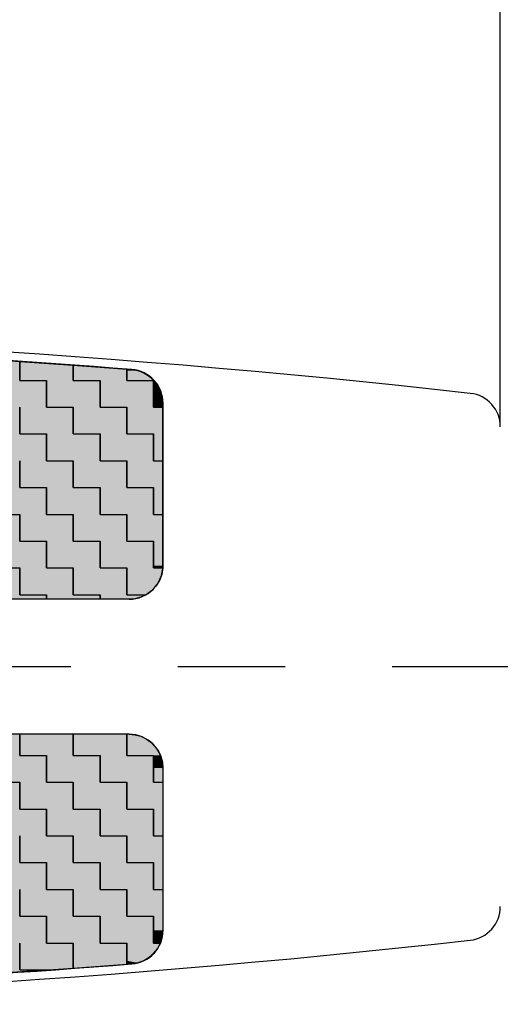
# Model space of a CAD drawing. Extents: x 576 to 969, y 115 to 398.
# Drawn here: x 713 to 727, y 229 to 258 of the extents above; entities that cross this region are included whole.
import ezdxf

# ---------------------------------------------------------------- set-up
doc = ezdxf.new("R2010")
doc.units = 0
doc.linetypes.add('CENTER2', pattern=[28.575, 19.05, -3.175, 3.175, -3.175])
doc.layers.get('0').update_dxf_attribs({"linetype": 'CONTINUOUS'})
doc.layers.get('DEFPOINTS').update_dxf_attribs({"linetype": 'CONTINUOUS'})
for name, color, linetype in [('中心線', 4, 'CENTER2'), ('外形線', 7, 'CONTINUOUS'), ('寸法線', 2, 'CONTINUOUS'), ('文字', 6, 'CONTINUOUS')]:
    doc.layers.add(name, color=color, linetype=linetype)
doc.styles.add('STYLE3', font='romans.shx', dxfattribs={"bigfont": 'bigfont.shx'})
doc.dimstyles.get("Standard").update_dxf_attribs({"dimtxt": 2.5, "dimasz": 2.5, "dimexe": 1.25, "dimexo": 0.625, "dimtad": 1, "dimcen": 2.5, "dimazin": 3, "dimtfac": 1, "dimtmove": 0, "dimatfit": 3})

# ---------------------------------------------------------------- blocks, each defined once
blk = doc.blocks.new('_OPEN')
at = {"color": 0, "linetype": 'BYBLOCK'}
for p, q in [((-1, 0.167), (0, 0)), ((0, 0), (-1, -0.167)), ((0, 0), (-1, 0))]:
    blk.add_line(p, q, dxfattribs=at)
blk = doc.blocks.new('*U53')
at = {"layer": '寸法線', "color": 6, "style": 'STYLE3'}
blk.add_text('70', height=2.5, dxfattribs=at).set_placement((690.092, 270.399))
blk = doc.blocks.new('*D17')
at = {"layer": 'DEFPOINTS', "color": 0}
for p in [(657.473, 269.774), (727.473, 246.156), (657.473, 242.173)]:
    blk.add_point(p, dxfattribs=at)
at = {"layer": '寸法線', "color": 2}
for p, q in [((657.473, 242.173), (657.473, 271.024)), ((727.473, 246.156), (727.473, 271.024)), ((724.973, 269.774), (659.973, 269.774))]:
    blk.add_line(p, q, dxfattribs=at)
at = {"layer": '寸法線'}
blk.add_blockref('*U53', (0, 0), dxfattribs=at)
at = {"layer": '寸法線', "color": 2, "xscale": 2.5, "yscale": 2.5, "zscale": 2.5, "rotation": 180}
blk.add_blockref('_OPEN', (657.473, 269.774), dxfattribs=at)
at = {"layer": '寸法線', "color": 2, "xscale": 2.5, "yscale": 2.5, "zscale": 2.5}
blk.add_blockref('_OPEN', (727.473, 269.774), dxfattribs=at)
blk = doc.blocks.new('*U54')
at = {"layer": '寸法線', "color": 6, "style": 'STYLE3'}
blk.add_text('251.6', height=2.5, dxfattribs=at).set_placement((754.915, 284.845))
blk = doc.blocks.new('*D18')
at = {"layer": 'DEFPOINTS', "color": 0}
for p in [(886.073, 284.22), (886.073, 255.549), (634.473, 239.766)]:
    blk.add_point(p, dxfattribs=at)
at = {"layer": '寸法線', "color": 2}
for p, q in [((634.473, 239.766), (634.473, 285.47)), ((886.073, 255.549), (886.073, 285.47)), ((636.973, 284.22), (883.573, 284.22))]:
    blk.add_line(p, q, dxfattribs=at)
at = {"layer": '寸法線'}
blk.add_blockref('*U54', (0, 0), dxfattribs=at)
at = {"layer": '寸法線', "color": 2, "xscale": 2.5, "yscale": 2.5, "zscale": 2.5, "rotation": 180}
blk.add_blockref('_OPEN', (634.473, 284.22), dxfattribs=at)
at = {"layer": '寸法線', "color": 2, "xscale": 2.5, "yscale": 2.5, "zscale": 2.5}
blk.add_blockref('_OPEN', (886.073, 284.22), dxfattribs=at)
blk = doc.blocks.new('*U59')
at = {"layer": '寸法線', "color": 6, "style": 'STYLE3'}
blk.add_text('150', height=2.5, dxfattribs=at).set_placement((798.723, 270.399))
blk = doc.blocks.new('*D14')
at = {"layer": 'DEFPOINTS', "color": 0}
for p in [(727.473, 269.774), (877.473, 258.922), (727.473, 246.156)]:
    blk.add_point(p, dxfattribs=at)
at = {"layer": '寸法線', "color": 2}
for p, q in [((727.473, 246.156), (727.473, 271.024)), ((877.473, 258.922), (877.473, 271.024)), ((874.973, 269.774), (729.973, 269.774))]:
    blk.add_line(p, q, dxfattribs=at)
at = {"layer": '寸法線'}
blk.add_blockref('*U59', (0, 0), dxfattribs=at)
at = {"layer": '寸法線', "color": 2, "xscale": 2.5, "yscale": 2.5, "zscale": 2.5, "rotation": 180}
blk.add_blockref('_OPEN', (727.473, 269.774), dxfattribs=at)
at = {"layer": '寸法線', "color": 2, "xscale": 2.5, "yscale": 2.5, "zscale": 2.5}
blk.add_blockref('_OPEN', (877.473, 269.774), dxfattribs=at)
blk = doc.blocks.new('*U37')
at = {"layer": '外形線', "color": 9, "linetype": 'CONTINUOUS'}
for p, q in [((713.229, 237.049), (713.229, 236.421)), ((714.817, 236.421), (714.817, 237.049)), ((716.404, 237.049), (716.404, 236.421)), ((714.023, 236.421), (714.023, 235.627)), ((715.61, 235.627), (715.61, 236.421)), ((717.198, 236.421), (717.198, 235.627)), ((713.229, 234.834), (713.229, 235.627)), ((714.817, 235.627), (714.817, 234.834)), ((716.404, 234.834), (716.404, 235.627)), ((717.473, 235.627), (717.473, 234.834)), ((714.023, 234.04), (714.023, 234.834)), ((715.61, 234.834), (715.61, 234.04)), ((717.198, 234.04), (717.198, 234.834)), ((717.473, 234.834), (717.473, 234.04)), ((713.229, 234.04), (713.229, 233.246)), ((714.817, 233.246), (714.817, 234.04)), ((716.404, 234.04), (716.404, 233.246)), ((714.023, 233.246), (714.023, 232.452)), ((715.61, 232.452), (715.61, 233.246)), ((717.198, 233.246), (717.198, 232.452)), ((713.229, 231.659), (713.229, 232.452)), ((714.817, 232.452), (714.817, 231.659)), ((716.404, 231.659), (716.404, 232.452)), ((717.473, 232.452), (717.473, 231.659)), ((714.023, 230.865), (714.023, 231.659)), ((715.61, 231.659), (715.61, 230.865)), ((717.198, 231.241), (717.198, 231.659)), ((717.473, 231.659), (717.473, 231.241)), ((717.198, 231.05), (717.198, 231.241)), ((717.198, 230.865), (717.198, 231.05)), ((717.454, 231.05), (717.399, 230.865)), ((717.473, 231.241), (717.454, 231.05)), ((713.229, 230.865), (713.229, 230.071)), ((714.817, 230.233), (714.817, 230.865)), ((716.404, 230.865), (716.404, 230.233)), ((716.404, 230.233), (714.817, 230.113)), ((714.817, 230.113), (714.817, 230.233)), ((714.023, 230.056), (712.435, 229.949)), ((714.023, 230.071), (714.023, 230.056))]:
    blk.add_line(p, q, dxfattribs=at)
at = {"layer": '外形線', "color": 9, "linetype": 'CONTINUOUS', "extrusion": (0, 0, -1)}
for points in [[(-711.642, 237.049), (-713.229, 236.421), (-711.642, 236.421)], [(-711.642, 237.049), (-713.229, 237.049), (-713.229, 236.421)], [(-714.817, 237.049), (-716.404, 236.421), (-714.817, 236.421)], [(-714.817, 237.049), (-716.404, 237.049), (-716.404, 236.421)], [(-712.435, 236.421), (-714.023, 235.627), (-712.435, 235.627)], [(-712.435, 236.421), (-714.023, 236.421), (-714.023, 235.627)], [(-715.61, 236.421), (-717.198, 235.627), (-715.61, 235.627)], [(-715.61, 236.421), (-717.198, 236.421), (-717.198, 235.627)], [(-713.229, 235.627), (-714.817, 234.834), (-713.229, 234.834)], [(-713.229, 235.627), (-714.817, 235.627), (-714.817, 234.834)], [(-716.404, 235.627), (-717.473, 234.834), (-716.404, 234.834)], [(-716.404, 235.627), (-717.473, 235.627), (-717.473, 234.834)], [(-714.023, 234.834), (-715.61, 234.04), (-714.023, 234.04)], [(-714.023, 234.834), (-715.61, 234.834), (-715.61, 234.04)], [(-717.198, 234.834), (-717.473, 234.04), (-717.198, 234.04)], [(-717.198, 234.834), (-717.473, 234.834), (-717.473, 234.04)], [(-711.642, 234.04), (-713.229, 233.246), (-711.642, 233.246)], [(-711.642, 234.04), (-713.229, 234.04), (-713.229, 233.246)], [(-714.817, 234.04), (-716.404, 233.246), (-714.817, 233.246)], [(-714.817, 234.04), (-716.404, 234.04), (-716.404, 233.246)], [(-712.435, 233.246), (-714.023, 232.452), (-712.435, 232.452)], [(-712.435, 233.246), (-714.023, 233.246), (-714.023, 232.452)], [(-715.61, 233.246), (-717.198, 232.452), (-715.61, 232.452)], [(-715.61, 233.246), (-717.198, 233.246), (-717.198, 232.452)], [(-713.229, 232.452), (-714.817, 231.659), (-713.229, 231.659)], [(-713.229, 232.452), (-714.817, 232.452), (-714.817, 231.659)], [(-716.404, 232.452), (-717.473, 231.659), (-716.404, 231.659)], [(-716.404, 232.452), (-717.473, 232.452), (-717.473, 231.659)], [(-714.023, 231.659), (-715.61, 230.865), (-714.023, 230.865)], [(-714.023, 231.659), (-715.61, 231.659), (-715.61, 230.865)], [(-717.198, 231.659), (-717.473, 231.241), (-717.198, 231.241)], [(-717.198, 231.659), (-717.473, 231.659), (-717.473, 231.241)], [(-717.198, 231.241), (-717.454, 231.05), (-717.198, 231.05)], [(-717.198, 231.241), (-717.473, 231.241), (-717.454, 231.05)], [(-717.198, 231.05), (-717.399, 230.865), (-717.198, 230.865)], [(-717.198, 231.05), (-717.454, 231.05), (-717.399, 230.865)], [(-711.642, 230.865), (-713.229, 230.071), (-711.642, 230.071)], [(-711.642, 230.865), (-713.229, 230.865), (-713.229, 230.071)], [(-714.817, 230.865), (-716.404, 230.233), (-714.817, 230.233)], [(-714.817, 230.865), (-716.404, 230.865), (-716.404, 230.233)], [(-714.817, 230.233), (-716.404, 230.233), (-714.817, 230.113)], [(-712.435, 230.071), (-714.023, 230.056), (-712.435, 230.056)], [(-712.435, 230.071), (-714.023, 230.071), (-714.023, 230.056)], [(-712.435, 230.056), (-714.023, 230.056), (-712.435, 229.949)]]:
    blk.add_solid(points, dxfattribs=at)
blk = doc.blocks.new('*U38')
at = {"layer": '文字', "color": 3, "linetype": 'CONTINUOUS'}
for p, q in [((708.331, 236.815), (708.467, 236.912)), ((708.467, 236.912), (708.467, 236.815)), ((710.054, 236.421), (710.054, 237.049)), ((711.642, 237.049), (711.642, 236.421)), ((713.229, 236.421), (713.229, 237.049)), ((714.817, 237.049), (714.817, 236.421)), ((716.404, 237.034), (716.404, 237.049)), ((716.404, 236.989), (716.404, 237.034)), ((716.404, 236.915), (716.404, 236.989)), ((716.404, 236.815), (716.404, 236.915)), ((716.473, 237.049), (716.646, 237.034)), ((716.646, 237.034), (716.815, 236.989)), ((716.815, 236.989), (716.973, 236.915)), ((716.973, 236.915), (717.115, 236.815)), ((708.105, 236.546), (708.204, 236.689)), ((708.204, 236.689), (708.325, 236.812)), ((708.325, 236.812), (708.331, 236.815)), ((708.467, 236.815), (708.467, 236.812)), ((708.467, 236.812), (708.467, 236.689)), ((708.467, 236.689), (708.467, 236.546)), ((716.404, 236.692), (716.404, 236.815)), ((716.404, 236.549), (716.404, 236.692)), ((717.115, 236.815), (717.239, 236.692)), ((717.239, 236.692), (717.339, 236.549)), ((707.988, 236.222), (708.032, 236.389)), ((708.032, 236.389), (708.047, 236.421)), ((708.047, 236.421), (708.105, 236.546)), ((708.467, 236.546), (708.467, 236.421)), ((709.26, 236.421), (709.26, 236.389)), ((709.26, 236.389), (709.26, 236.222)), ((710.848, 235.627), (710.848, 236.421)), ((712.435, 236.421), (712.435, 235.627)), ((714.023, 235.627), (714.023, 236.421)), ((715.61, 236.421), (715.61, 235.627)), ((716.404, 236.421), (716.404, 236.549)), ((717.198, 236.391), (717.198, 236.421)), ((717.198, 236.223), (717.198, 236.391)), ((717.339, 236.549), (717.398, 236.421)), ((717.398, 236.421), (717.412, 236.391)), ((717.412, 236.391), (717.457, 236.223)), ((707.962, 235.905), (707.973, 236.049)), ((707.973, 236.049), (707.988, 236.222)), ((709.26, 236.222), (709.26, 236.049)), ((709.26, 236.049), (709.26, 235.905)), ((717.198, 236.049), (717.198, 236.223)), ((717.198, 235.627), (717.198, 236.049)), ((717.457, 236.223), (717.473, 236.049)), ((717.473, 236.049), (717.473, 235.627)), ((707.879, 235.627), (707.931, 235.763)), ((707.931, 235.763), (707.962, 235.905)), ((709.26, 235.905), (709.26, 235.763)), ((709.26, 235.763), (709.26, 235.627)), ((708.467, 234.834), (708.467, 235.627)), ((710.054, 235.627), (710.054, 234.834)), ((711.642, 234.834), (711.642, 235.627)), ((713.229, 235.627), (713.229, 234.834)), ((714.817, 234.834), (714.817, 235.627)), ((716.404, 235.627), (716.404, 234.834)), ((705.292, 234.834), (705.292, 235.049)), ((706.085, 234.04), (706.085, 234.834)), ((706.879, 235.049), (706.879, 234.834)), ((707.673, 234.834), (707.673, 234.04)), ((709.26, 234.04), (709.26, 234.834)), ((710.848, 234.834), (710.848, 234.04)), ((712.435, 234.04), (712.435, 234.834)), ((714.023, 234.834), (714.023, 234.04)), ((715.61, 234.04), (715.61, 234.834)), ((717.198, 234.834), (717.198, 234.04)), ((706.879, 233.246), (706.879, 234.04)), ((708.467, 234.04), (708.467, 233.246)), ((710.054, 233.246), (710.054, 234.04)), ((711.642, 234.04), (711.642, 233.246)), ((713.229, 233.246), (713.229, 234.04)), ((714.817, 234.04), (714.817, 233.246)), ((716.404, 233.246), (716.404, 234.04)), ((717.473, 234.04), (717.473, 233.246)), ((707.673, 232.452), (707.673, 233.246)), ((709.26, 233.246), (709.26, 232.452)), ((710.848, 232.452), (710.848, 233.246)), ((712.435, 233.246), (712.435, 232.452)), ((714.023, 232.452), (714.023, 233.246)), ((715.61, 233.246), (715.61, 232.452)), ((717.198, 232.452), (717.198, 233.246)), ((717.473, 233.246), (717.473, 232.452)), ((708.467, 231.659), (708.467, 232.452)), ((710.054, 232.452), (710.054, 231.659)), ((711.642, 231.659), (711.642, 232.452)), ((713.229, 232.452), (713.229, 231.659)), ((714.817, 231.659), (714.817, 232.452)), ((716.404, 232.452), (716.404, 231.659)), ((709.26, 230.865), (709.26, 231.659)), ((710.848, 231.659), (710.848, 230.865)), ((712.435, 230.865), (712.435, 231.659)), ((714.023, 231.659), (714.023, 230.865)), ((715.61, 230.865), (715.61, 231.659)), ((717.198, 231.659), (717.198, 230.865)), ((710.054, 230.071), (710.054, 230.865)), ((711.642, 230.865), (711.642, 230.071)), ((713.229, 230.113), (713.229, 230.865)), ((714.817, 230.865), (714.817, 230.113)), ((716.404, 230.701), (716.404, 230.865)), ((717.399, 230.865), (717.314, 230.701)), ((716.404, 230.556), (716.404, 230.701)), ((716.404, 230.434), (716.404, 230.556)), ((717.201, 230.556), (717.063, 230.434)), ((717.314, 230.701), (717.201, 230.556)), ((716.404, 230.34), (716.404, 230.434)), ((716.404, 230.276), (716.404, 230.34)), ((716.404, 230.244), (716.404, 230.276)), ((716.551, 230.244), (716.404, 230.233)), ((716.404, 230.233), (716.404, 230.244)), ((716.732, 230.276), (716.551, 230.244)), ((716.905, 230.34), (716.732, 230.276)), ((717.063, 230.434), (716.905, 230.34)), ((710.848, 229.949), (710.848, 230.071)), ((712.435, 229.949), (710.848, 229.849)), ((710.848, 229.849), (710.848, 229.949)), ((712.435, 230.071), (712.435, 229.949)), ((713.229, 230.071), (713.229, 230.113)), ((714.235, 230.071), (714.023, 230.056)), ((714.023, 230.056), (714.023, 230.071)), ((714.817, 230.113), (714.235, 230.071))]:
    blk.add_line(p, q, dxfattribs=at)
at = {"layer": '文字', "color": 3, "linetype": 'CONTINUOUS', "extrusion": (0, 0, -1)}
for points in [[(-708.467, 236.912), (-708.467, 236.815), (-708.331, 236.815)], [(-710.054, 237.049), (-711.642, 236.421), (-710.054, 236.421)], [(-710.054, 237.049), (-711.642, 237.049), (-711.642, 236.421)], [(-713.229, 237.049), (-714.817, 236.421), (-713.229, 236.421)], [(-713.229, 237.049), (-714.817, 237.049), (-714.817, 236.421)], [(-716.404, 237.049), (-716.646, 237.034), (-716.404, 237.034)], [(-716.404, 237.049), (-716.473, 237.049), (-716.646, 237.034)], [(-716.404, 237.034), (-716.815, 236.989), (-716.404, 236.989)], [(-716.404, 237.034), (-716.646, 237.034), (-716.815, 236.989)], [(-716.404, 236.989), (-716.973, 236.915), (-716.404, 236.915)], [(-716.404, 236.989), (-716.815, 236.989), (-716.973, 236.915)], [(-716.404, 236.915), (-717.115, 236.815), (-716.404, 236.815)], [(-716.404, 236.915), (-716.973, 236.915), (-717.115, 236.815)], [(-708.204, 236.689), (-708.467, 236.546), (-708.105, 236.546)], [(-708.325, 236.812), (-708.467, 236.689), (-708.204, 236.689)], [(-708.204, 236.689), (-708.467, 236.689), (-708.467, 236.546)], [(-708.331, 236.815), (-708.467, 236.812), (-708.325, 236.812)], [(-708.325, 236.812), (-708.467, 236.812), (-708.467, 236.689)], [(-708.331, 236.815), (-708.467, 236.815), (-708.467, 236.812)], [(-716.404, 236.815), (-717.239, 236.692), (-716.404, 236.692)], [(-716.404, 236.815), (-717.115, 236.815), (-717.239, 236.692)], [(-716.404, 236.692), (-717.339, 236.549), (-716.404, 236.549)], [(-716.404, 236.692), (-717.239, 236.692), (-717.339, 236.549)], [(-708.032, 236.389), (-709.26, 236.222), (-707.988, 236.222)], [(-708.047, 236.421), (-709.26, 236.389), (-708.032, 236.389)], [(-708.032, 236.389), (-709.26, 236.389), (-709.26, 236.222)], [(-708.105, 236.546), (-708.467, 236.421), (-708.047, 236.421)], [(-708.047, 236.421), (-709.26, 236.421), (-709.26, 236.389)], [(-708.105, 236.546), (-708.467, 236.546), (-708.467, 236.421)], [(-710.848, 236.421), (-712.435, 235.627), (-710.848, 235.627)], [(-710.848, 236.421), (-712.435, 236.421), (-712.435, 235.627)], [(-714.023, 236.421), (-715.61, 235.627), (-714.023, 235.627)], [(-714.023, 236.421), (-715.61, 236.421), (-715.61, 235.627)], [(-716.404, 236.549), (-717.398, 236.421), (-716.404, 236.421)], [(-716.404, 236.549), (-717.339, 236.549), (-717.398, 236.421)], [(-717.198, 236.421), (-717.412, 236.391), (-717.198, 236.391)], [(-717.198, 236.421), (-717.398, 236.421), (-717.412, 236.391)], [(-717.198, 236.391), (-717.457, 236.223), (-717.198, 236.223)], [(-717.198, 236.391), (-717.412, 236.391), (-717.457, 236.223)], [(-707.973, 236.049), (-709.26, 235.905), (-707.962, 235.905)], [(-707.988, 236.222), (-709.26, 236.049), (-707.973, 236.049)], [(-707.973, 236.049), (-709.26, 236.049), (-709.26, 235.905)], [(-707.988, 236.222), (-709.26, 236.222), (-709.26, 236.049)], [(-717.198, 236.223), (-717.473, 236.049), (-717.198, 236.049)], [(-717.198, 236.223), (-717.457, 236.223), (-717.473, 236.049)], [(-717.198, 236.049), (-717.473, 235.627), (-717.198, 235.627)], [(-717.198, 236.049), (-717.473, 236.049), (-717.473, 235.627)], [(-707.931, 235.763), (-709.26, 235.627), (-707.879, 235.627)], [(-707.962, 235.905), (-709.26, 235.763), (-707.931, 235.763)], [(-707.931, 235.763), (-709.26, 235.763), (-709.26, 235.627)], [(-707.962, 235.905), (-709.26, 235.905), (-709.26, 235.763)], [(-708.467, 235.627), (-710.054, 234.834), (-708.467, 234.834)], [(-708.467, 235.627), (-710.054, 235.627), (-710.054, 234.834)], [(-711.642, 235.627), (-713.229, 234.834), (-711.642, 234.834)], [(-711.642, 235.627), (-713.229, 235.627), (-713.229, 234.834)], [(-714.817, 235.627), (-716.404, 234.834), (-714.817, 234.834)], [(-714.817, 235.627), (-716.404, 235.627), (-716.404, 234.834)], [(-705.292, 235.049), (-706.879, 234.834), (-705.292, 234.834)], [(-705.292, 235.049), (-706.879, 235.049), (-706.879, 234.834)], [(-706.085, 234.834), (-707.673, 234.04), (-706.085, 234.04)], [(-706.085, 234.834), (-707.673, 234.834), (-707.673, 234.04)], [(-709.26, 234.834), (-710.848, 234.04), (-709.26, 234.04)], [(-709.26, 234.834), (-710.848, 234.834), (-710.848, 234.04)], [(-712.435, 234.834), (-714.023, 234.04), (-712.435, 234.04)], [(-712.435, 234.834), (-714.023, 234.834), (-714.023, 234.04)], [(-715.61, 234.834), (-717.198, 234.04), (-715.61, 234.04)], [(-715.61, 234.834), (-717.198, 234.834), (-717.198, 234.04)], [(-706.879, 234.04), (-708.467, 233.246), (-706.879, 233.246)], [(-706.879, 234.04), (-708.467, 234.04), (-708.467, 233.246)], [(-710.054, 234.04), (-711.642, 233.246), (-710.054, 233.246)], [(-710.054, 234.04), (-711.642, 234.04), (-711.642, 233.246)], [(-713.229, 234.04), (-714.817, 233.246), (-713.229, 233.246)], [(-713.229, 234.04), (-714.817, 234.04), (-714.817, 233.246)], [(-716.404, 234.04), (-717.473, 233.246), (-716.404, 233.246)], [(-716.404, 234.04), (-717.473, 234.04), (-717.473, 233.246)], [(-707.673, 233.246), (-709.26, 232.452), (-707.673, 232.452)], [(-707.673, 233.246), (-709.26, 233.246), (-709.26, 232.452)], [(-710.848, 233.246), (-712.435, 232.452), (-710.848, 232.452)], [(-710.848, 233.246), (-712.435, 233.246), (-712.435, 232.452)], [(-714.023, 233.246), (-715.61, 232.452), (-714.023, 232.452)], [(-714.023, 233.246), (-715.61, 233.246), (-715.61, 232.452)], [(-717.198, 233.246), (-717.473, 232.452), (-717.198, 232.452)], [(-717.198, 233.246), (-717.473, 233.246), (-717.473, 232.452)], [(-708.467, 232.452), (-710.054, 231.659), (-708.467, 231.659)], [(-708.467, 232.452), (-710.054, 232.452), (-710.054, 231.659)], [(-711.642, 232.452), (-713.229, 231.659), (-711.642, 231.659)], [(-711.642, 232.452), (-713.229, 232.452), (-713.229, 231.659)], [(-714.817, 232.452), (-716.404, 231.659), (-714.817, 231.659)], [(-714.817, 232.452), (-716.404, 232.452), (-716.404, 231.659)], [(-709.26, 231.659), (-710.848, 230.865), (-709.26, 230.865)], [(-709.26, 231.659), (-710.848, 231.659), (-710.848, 230.865)], [(-712.435, 231.659), (-714.023, 230.865), (-712.435, 230.865)], [(-712.435, 231.659), (-714.023, 231.659), (-714.023, 230.865)], [(-715.61, 231.659), (-717.198, 230.865), (-715.61, 230.865)], [(-715.61, 231.659), (-717.198, 231.659), (-717.198, 230.865)], [(-710.054, 230.865), (-711.642, 230.071), (-710.054, 230.071)], [(-710.054, 230.865), (-711.642, 230.865), (-711.642, 230.071)], [(-713.229, 230.865), (-714.817, 230.113), (-713.229, 230.113)], [(-713.229, 230.865), (-714.817, 230.865), (-714.817, 230.113)], [(-716.404, 230.865), (-717.314, 230.701), (-716.404, 230.701)], [(-716.404, 230.865), (-717.399, 230.865), (-717.314, 230.701)], [(-716.404, 230.701), (-717.201, 230.556), (-716.404, 230.556)], [(-716.404, 230.701), (-717.314, 230.701), (-717.201, 230.556)], [(-716.404, 230.556), (-717.063, 230.434), (-716.404, 230.434)], [(-716.404, 230.556), (-717.201, 230.556), (-717.063, 230.434)], [(-716.404, 230.434), (-716.905, 230.34), (-716.404, 230.34)], [(-716.404, 230.434), (-717.063, 230.434), (-716.905, 230.34)], [(-716.404, 230.34), (-716.732, 230.276), (-716.404, 230.276)], [(-716.404, 230.34), (-716.905, 230.34), (-716.732, 230.276)], [(-716.404, 230.276), (-716.551, 230.244), (-716.404, 230.244)], [(-716.404, 230.276), (-716.732, 230.276), (-716.551, 230.244)], [(-716.404, 230.244), (-716.551, 230.244), (-716.404, 230.233)], [(-710.848, 230.071), (-712.435, 229.949), (-710.848, 229.949)], [(-710.848, 230.071), (-712.435, 230.071), (-712.435, 229.949)], [(-710.848, 229.949), (-712.435, 229.949), (-710.848, 229.849)], [(-713.229, 230.113), (-714.235, 230.071), (-713.229, 230.071)], [(-713.229, 230.113), (-714.817, 230.113), (-714.235, 230.071)], [(-714.023, 230.071), (-714.235, 230.071), (-714.023, 230.056)]]:
    blk.add_solid(points, dxfattribs=at)
blk = doc.blocks.new('*U40')
at = {"layer": '外形線', "color": 9, "linetype": 'CONTINUOUS'}
for p, q in [((711.642, 248.201), (713.229, 248.097)), ((713.229, 248.097), (713.229, 247.534)), ((714.817, 247.986), (716.404, 247.866)), ((714.817, 247.866), (714.817, 247.986)), ((714.817, 247.534), (714.817, 247.866)), ((716.404, 247.866), (716.404, 247.534)), ((714.023, 247.534), (714.023, 246.74)), ((715.61, 246.74), (715.61, 247.534)), ((717.198, 247.534), (717.198, 246.74)), ((713.229, 245.946), (713.229, 246.74)), ((714.817, 246.74), (714.817, 245.946)), ((716.404, 245.946), (716.404, 246.74)), ((717.473, 246.74), (717.473, 245.946)), ((714.023, 245.152), (714.023, 245.946)), ((715.61, 245.946), (715.61, 245.152)), ((717.198, 245.152), (717.198, 245.946)), ((717.473, 245.946), (717.473, 245.152)), ((713.229, 245.152), (713.229, 244.359)), ((714.817, 244.359), (714.817, 245.152)), ((716.404, 245.152), (716.404, 244.359)), ((714.023, 244.359), (714.023, 243.565)), ((715.61, 243.565), (715.61, 244.359)), ((717.198, 244.359), (717.198, 243.565)), ((713.229, 242.771), (713.229, 243.565)), ((714.817, 243.565), (714.817, 242.771)), ((716.404, 242.771), (716.404, 243.565)), ((717.473, 243.565), (717.473, 242.771)), ((714.023, 241.977), (714.023, 242.771)), ((715.61, 242.771), (715.61, 241.977)), ((717.198, 242.049), (717.198, 242.771)), ((717.473, 242.771), (717.473, 242.049)), ((713.229, 241.977), (713.229, 241.184)), ((714.817, 241.184), (714.817, 241.977)), ((716.404, 241.977), (716.404, 241.184)), ((717.198, 241.977), (717.198, 242.049)), ((717.473, 242.049), (717.47, 241.977)), ((714.023, 241.184), (714.023, 241.049)), ((715.61, 241.11), (715.61, 241.184)), ((715.61, 241.065), (715.61, 241.11)), ((715.61, 241.049), (715.61, 241.065)), ((716.646, 241.065), (716.473, 241.049)), ((716.815, 241.11), (716.646, 241.065)), ((716.973, 241.184), (716.815, 241.11))]:
    blk.add_line(p, q, dxfattribs=at)
at = {"layer": '外形線', "color": 9, "linetype": 'CONTINUOUS', "extrusion": (0, 0, -1)}
for points in [[(-711.642, 248.201), (-713.229, 248.097), (-711.642, 248.097)], [(-711.642, 248.097), (-713.229, 247.534), (-711.642, 247.534)], [(-711.642, 248.097), (-713.229, 248.097), (-713.229, 247.534)], [(-714.817, 247.986), (-716.404, 247.866), (-714.817, 247.866)], [(-714.817, 247.866), (-716.404, 247.534), (-714.817, 247.534)], [(-714.817, 247.866), (-716.404, 247.866), (-716.404, 247.534)], [(-712.435, 247.534), (-714.023, 246.74), (-712.435, 246.74)], [(-712.435, 247.534), (-714.023, 247.534), (-714.023, 246.74)], [(-715.61, 247.534), (-717.198, 246.74), (-715.61, 246.74)], [(-715.61, 247.534), (-717.198, 247.534), (-717.198, 246.74)], [(-713.229, 246.74), (-714.817, 245.946), (-713.229, 245.946)], [(-713.229, 246.74), (-714.817, 246.74), (-714.817, 245.946)], [(-716.404, 246.74), (-717.473, 245.946), (-716.404, 245.946)], [(-716.404, 246.74), (-717.473, 246.74), (-717.473, 245.946)], [(-714.023, 245.946), (-715.61, 245.152), (-714.023, 245.152)], [(-714.023, 245.946), (-715.61, 245.946), (-715.61, 245.152)], [(-717.198, 245.946), (-717.473, 245.152), (-717.198, 245.152)], [(-717.198, 245.946), (-717.473, 245.946), (-717.473, 245.152)], [(-711.642, 245.152), (-713.229, 244.359), (-711.642, 244.359)], [(-711.642, 245.152), (-713.229, 245.152), (-713.229, 244.359)], [(-714.817, 245.152), (-716.404, 244.359), (-714.817, 244.359)], [(-714.817, 245.152), (-716.404, 245.152), (-716.404, 244.359)], [(-712.435, 244.359), (-714.023, 243.565), (-712.435, 243.565)], [(-712.435, 244.359), (-714.023, 244.359), (-714.023, 243.565)], [(-715.61, 244.359), (-717.198, 243.565), (-715.61, 243.565)], [(-715.61, 244.359), (-717.198, 244.359), (-717.198, 243.565)], [(-713.229, 243.565), (-714.817, 242.771), (-713.229, 242.771)], [(-713.229, 243.565), (-714.817, 243.565), (-714.817, 242.771)], [(-716.404, 243.565), (-717.473, 242.771), (-716.404, 242.771)], [(-716.404, 243.565), (-717.473, 243.565), (-717.473, 242.771)], [(-714.023, 242.771), (-715.61, 241.977), (-714.023, 241.977)], [(-714.023, 242.771), (-715.61, 242.771), (-715.61, 241.977)], [(-717.198, 242.771), (-717.473, 242.049), (-717.198, 242.049)], [(-717.198, 242.771), (-717.473, 242.771), (-717.473, 242.049)], [(-711.642, 241.977), (-713.229, 241.184), (-711.642, 241.184)], [(-711.642, 241.977), (-713.229, 241.977), (-713.229, 241.184)], [(-714.817, 241.977), (-716.404, 241.184), (-714.817, 241.184)], [(-714.817, 241.977), (-716.404, 241.977), (-716.404, 241.184)], [(-717.198, 242.049), (-717.47, 241.977), (-717.198, 241.977)], [(-717.198, 242.049), (-717.473, 242.049), (-717.47, 241.977)], [(-712.435, 241.184), (-714.023, 241.049), (-712.435, 241.049)], [(-712.435, 241.184), (-714.023, 241.184), (-714.023, 241.049)], [(-715.61, 241.184), (-716.815, 241.11), (-715.61, 241.11)], [(-715.61, 241.184), (-716.973, 241.184), (-716.815, 241.11)], [(-715.61, 241.11), (-716.646, 241.065), (-715.61, 241.065)], [(-715.61, 241.11), (-716.815, 241.11), (-716.646, 241.065)], [(-715.61, 241.065), (-716.473, 241.049), (-715.61, 241.049)], [(-715.61, 241.065), (-716.646, 241.065), (-716.473, 241.049)]]:
    blk.add_solid(points, dxfattribs=at)
blk = doc.blocks.new('*U41')
at = {"layer": '文字', "color": 3, "linetype": 'CONTINUOUS'}
for p, q in [((713.229, 248.097), (714.817, 247.986)), ((713.229, 247.986), (713.229, 248.097)), ((713.229, 247.534), (713.229, 247.986)), ((714.817, 247.986), (714.817, 247.534)), ((716.404, 247.866), (716.551, 247.854)), ((716.404, 247.854), (716.404, 247.866)), ((716.404, 247.823), (716.404, 247.854)), ((716.404, 247.757), (716.404, 247.823)), ((716.404, 247.661), (716.404, 247.757)), ((716.404, 247.536), (716.404, 247.661)), ((716.551, 247.854), (716.734, 247.823)), ((716.734, 247.823), (716.909, 247.757)), ((716.909, 247.757), (717.068, 247.661)), ((717.068, 247.661), (717.207, 247.536)), ((714.023, 246.74), (714.023, 247.534)), ((715.61, 247.534), (715.61, 246.74)), ((716.404, 247.534), (716.404, 247.536)), ((717.198, 247.388), (717.198, 247.534)), ((717.198, 247.222), (717.198, 247.388)), ((717.207, 247.536), (717.209, 247.534)), ((717.209, 247.534), (717.32, 247.388)), ((717.32, 247.388), (717.404, 247.222)), ((717.198, 247.043), (717.198, 247.222)), ((717.404, 247.222), (717.455, 247.043)), ((717.198, 246.858), (717.198, 247.043)), ((717.198, 246.74), (717.198, 246.858)), ((717.455, 247.043), (717.473, 246.858)), ((717.473, 246.858), (717.473, 246.74)), ((713.229, 246.74), (713.229, 245.946)), ((714.817, 245.946), (714.817, 246.74)), ((716.404, 246.74), (716.404, 245.946)), ((714.023, 245.946), (714.023, 245.152)), ((715.61, 245.152), (715.61, 245.946)), ((717.198, 245.946), (717.198, 245.152)), ((713.229, 244.359), (713.229, 245.152)), ((714.817, 245.152), (714.817, 244.359)), ((716.404, 244.359), (716.404, 245.152)), ((717.473, 245.152), (717.473, 244.359)), ((714.023, 243.565), (714.023, 244.359)), ((715.61, 244.359), (715.61, 243.565)), ((717.198, 243.565), (717.198, 244.359)), ((717.473, 244.359), (717.473, 243.565)), ((713.229, 243.565), (713.229, 242.771)), ((714.817, 242.771), (714.817, 243.565)), ((716.404, 243.565), (716.404, 242.771)), ((714.023, 242.771), (714.023, 241.977)), ((715.61, 241.977), (715.61, 242.771)), ((717.198, 242.771), (717.198, 241.977)), ((713.229, 241.184), (713.229, 241.977)), ((714.817, 241.977), (714.817, 241.184)), ((716.404, 241.786), (716.404, 241.977)), ((717.47, 241.977), (717.437, 241.786)), ((716.404, 241.604), (716.404, 241.786)), ((716.404, 241.439), (716.404, 241.604)), ((717.368, 241.604), (717.265, 241.439)), ((717.437, 241.786), (717.368, 241.604)), ((716.404, 241.297), (716.404, 241.439)), ((716.404, 241.184), (716.404, 241.297)), ((717.131, 241.297), (716.973, 241.184)), ((717.265, 241.439), (717.131, 241.297)), ((714.023, 241.049), (714.023, 241.184)), ((715.61, 241.184), (715.61, 241.049))]:
    blk.add_line(p, q, dxfattribs=at)
at = {"layer": '文字', "color": 3, "linetype": 'CONTINUOUS', "extrusion": (0, 0, -1)}
for points in [[(-713.229, 248.097), (-714.817, 247.986), (-713.229, 247.986)], [(-713.229, 247.986), (-714.817, 247.534), (-713.229, 247.534)], [(-713.229, 247.986), (-714.817, 247.986), (-714.817, 247.534)], [(-716.404, 247.866), (-716.551, 247.854), (-716.404, 247.854)], [(-716.404, 247.854), (-716.734, 247.823), (-716.404, 247.823)], [(-716.404, 247.854), (-716.551, 247.854), (-716.734, 247.823)], [(-716.404, 247.823), (-716.909, 247.757), (-716.404, 247.757)], [(-716.404, 247.823), (-716.734, 247.823), (-716.909, 247.757)], [(-716.404, 247.757), (-717.068, 247.661), (-716.404, 247.661)], [(-716.404, 247.757), (-716.909, 247.757), (-717.068, 247.661)], [(-716.404, 247.661), (-717.207, 247.536), (-716.404, 247.536)], [(-716.404, 247.661), (-717.068, 247.661), (-717.207, 247.536)], [(-714.023, 247.534), (-715.61, 246.74), (-714.023, 246.74)], [(-714.023, 247.534), (-715.61, 247.534), (-715.61, 246.74)], [(-716.404, 247.536), (-717.209, 247.534), (-716.404, 247.534)], [(-716.404, 247.536), (-717.207, 247.536), (-717.209, 247.534)], [(-717.198, 247.534), (-717.32, 247.388), (-717.198, 247.388)], [(-717.198, 247.534), (-717.209, 247.534), (-717.32, 247.388)], [(-717.198, 247.388), (-717.404, 247.222), (-717.198, 247.222)], [(-717.198, 247.388), (-717.32, 247.388), (-717.404, 247.222)], [(-717.198, 247.222), (-717.455, 247.043), (-717.198, 247.043)], [(-717.198, 247.222), (-717.404, 247.222), (-717.455, 247.043)], [(-717.198, 247.043), (-717.473, 246.858), (-717.198, 246.858)], [(-717.198, 247.043), (-717.455, 247.043), (-717.473, 246.858)], [(-717.198, 246.858), (-717.473, 246.74), (-717.198, 246.74)], [(-717.198, 246.858), (-717.473, 246.858), (-717.473, 246.74)], [(-711.642, 246.74), (-713.229, 245.946), (-711.642, 245.946)], [(-711.642, 246.74), (-713.229, 246.74), (-713.229, 245.946)], [(-714.817, 246.74), (-716.404, 245.946), (-714.817, 245.946)], [(-714.817, 246.74), (-716.404, 246.74), (-716.404, 245.946)], [(-712.435, 245.946), (-714.023, 245.152), (-712.435, 245.152)], [(-712.435, 245.946), (-714.023, 245.946), (-714.023, 245.152)], [(-715.61, 245.946), (-717.198, 245.152), (-715.61, 245.152)], [(-715.61, 245.946), (-717.198, 245.946), (-717.198, 245.152)], [(-713.229, 245.152), (-714.817, 244.359), (-713.229, 244.359)], [(-713.229, 245.152), (-714.817, 245.152), (-714.817, 244.359)], [(-716.404, 245.152), (-717.473, 244.359), (-716.404, 244.359)], [(-716.404, 245.152), (-717.473, 245.152), (-717.473, 244.359)], [(-714.023, 244.359), (-715.61, 243.565), (-714.023, 243.565)], [(-714.023, 244.359), (-715.61, 244.359), (-715.61, 243.565)], [(-717.198, 244.359), (-717.473, 243.565), (-717.198, 243.565)], [(-717.198, 244.359), (-717.473, 244.359), (-717.473, 243.565)], [(-711.642, 243.565), (-713.229, 242.771), (-711.642, 242.771)], [(-711.642, 243.565), (-713.229, 243.565), (-713.229, 242.771)], [(-714.817, 243.565), (-716.404, 242.771), (-714.817, 242.771)], [(-714.817, 243.565), (-716.404, 243.565), (-716.404, 242.771)], [(-712.435, 242.771), (-714.023, 241.977), (-712.435, 241.977)], [(-712.435, 242.771), (-714.023, 242.771), (-714.023, 241.977)], [(-715.61, 242.771), (-717.198, 241.977), (-715.61, 241.977)], [(-715.61, 242.771), (-717.198, 242.771), (-717.198, 241.977)], [(-713.229, 241.977), (-714.817, 241.184), (-713.229, 241.184)], [(-713.229, 241.977), (-714.817, 241.977), (-714.817, 241.184)], [(-716.404, 241.977), (-717.437, 241.786), (-716.404, 241.786)], [(-716.404, 241.977), (-717.47, 241.977), (-717.437, 241.786)], [(-716.404, 241.786), (-717.368, 241.604), (-716.404, 241.604)], [(-716.404, 241.786), (-717.437, 241.786), (-717.368, 241.604)], [(-716.404, 241.604), (-717.265, 241.439), (-716.404, 241.439)], [(-716.404, 241.604), (-717.368, 241.604), (-717.265, 241.439)], [(-716.404, 241.439), (-717.131, 241.297), (-716.404, 241.297)], [(-716.404, 241.439), (-717.265, 241.439), (-717.131, 241.297)], [(-716.404, 241.297), (-716.973, 241.184), (-716.404, 241.184)], [(-716.404, 241.297), (-717.131, 241.297), (-716.973, 241.184)], [(-714.023, 241.184), (-715.61, 241.049), (-714.023, 241.049)], [(-714.023, 241.184), (-715.61, 241.184), (-715.61, 241.049)]]:
    blk.add_solid(points, dxfattribs=at)

msp = doc.modelspace()

# ---------------------------------------------------------------- linework, layer by layer
at = {"layer": '中心線'}
msp.add_line((886.194, 239.049), (629.409, 239.049), dxfattribs=at)
at = {"layer": '外形線', "color": 9, "linetype": 'CONTINUOUS'}
for p, q in [((713.229, 248.097), (713.229, 247.534)), ((714.817, 247.986), (714.817, 247.534)), ((716.404, 247.866), (716.404, 247.534)), ((713.229, 247.534), (714.023, 247.534)), ((714.023, 247.534), (714.023, 246.74)), ((714.817, 247.534), (715.61, 247.534)), ((715.61, 247.534), (715.61, 246.74)), ((716.404, 247.534), (717.198, 247.534)), ((717.198, 247.534), (717.198, 246.74)), ((713.229, 246.74), (713.229, 245.946)), ((714.023, 246.74), (714.817, 246.74)), ((714.817, 246.74), (714.817, 245.946)), ((715.61, 246.74), (716.404, 246.74)), ((716.404, 246.74), (716.404, 245.946)), ((717.198, 246.74), (717.473, 246.74)), ((713.229, 245.946), (714.023, 245.946)), ((714.023, 245.946), (714.023, 245.152)), ((714.817, 245.946), (715.61, 245.946)), ((715.61, 245.946), (715.61, 245.152)), ((716.404, 245.946), (717.198, 245.946)), ((717.198, 245.946), (717.198, 245.152)), ((713.229, 245.152), (713.229, 244.359)), ((714.023, 245.152), (714.817, 245.152)), ((714.817, 245.152), (714.817, 244.359)), ((715.61, 245.152), (716.404, 245.152)), ((716.404, 245.152), (716.404, 244.359)), ((717.198, 245.152), (717.473, 245.152)), ((713.229, 244.359), (714.023, 244.359)), ((714.023, 244.359), (714.023, 243.565)), ((714.817, 244.359), (715.61, 244.359)), ((715.61, 244.359), (715.61, 243.565)), ((716.404, 244.359), (717.198, 244.359)), ((717.198, 244.359), (717.198, 243.565)), ((712.435, 243.565), (713.229, 243.565)), ((713.229, 243.565), (713.229, 242.771)), ((714.023, 243.565), (714.817, 243.565)), ((714.817, 243.565), (714.817, 242.771)), ((715.61, 243.565), (716.404, 243.565)), ((716.404, 243.565), (716.404, 242.771)), ((717.198, 243.565), (717.473, 243.565)), ((713.229, 242.771), (714.023, 242.771)), ((714.023, 242.771), (714.023, 241.977)), ((714.817, 242.771), (715.61, 242.771)), ((715.61, 242.771), (715.61, 241.977)), ((716.404, 242.771), (717.198, 242.771)), ((717.198, 242.771), (717.198, 241.977)), ((712.435, 241.977), (713.229, 241.977)), ((713.229, 241.977), (713.229, 241.184)), ((714.023, 241.977), (714.817, 241.977)), ((714.817, 241.977), (714.817, 241.184)), ((715.61, 241.977), (716.404, 241.977)), ((716.404, 241.977), (716.404, 241.184)), ((717.198, 241.977), (717.47, 241.977)), ((713.229, 241.184), (714.023, 241.184)), ((714.023, 241.184), (714.023, 241.049)), ((714.817, 241.184), (715.61, 241.184)), ((715.61, 241.184), (715.61, 241.049)), ((716.404, 241.184), (716.973, 241.184)), ((713.229, 237.049), (713.229, 236.421)), ((714.817, 237.049), (714.817, 236.421)), ((716.404, 237.049), (716.404, 236.421)), ((713.229, 236.421), (714.023, 236.421)), ((714.023, 236.421), (714.023, 235.627)), ((714.817, 236.421), (715.61, 236.421)), ((715.61, 236.421), (715.61, 235.627)), ((716.404, 236.421), (717.198, 236.421)), ((717.198, 236.421), (717.198, 235.627)), ((712.435, 235.627), (713.229, 235.627)), ((713.229, 235.627), (713.229, 234.834)), ((714.023, 235.627), (714.817, 235.627)), ((714.817, 235.627), (714.817, 234.834)), ((715.61, 235.627), (716.404, 235.627)), ((716.404, 235.627), (716.404, 234.834)), ((717.198, 235.627), (717.473, 235.627)), ((713.229, 234.834), (714.023, 234.834)), ((714.023, 234.834), (714.023, 234.04)), ((714.817, 234.834), (715.61, 234.834)), ((715.61, 234.834), (715.61, 234.04)), ((716.404, 234.834), (717.198, 234.834)), ((717.198, 234.834), (717.198, 234.04)), ((713.229, 234.04), (713.229, 233.246)), ((714.023, 234.04), (714.817, 234.04)), ((714.817, 234.04), (714.817, 233.246)), ((715.61, 234.04), (716.404, 234.04)), ((716.404, 234.04), (716.404, 233.246)), ((717.198, 234.04), (717.473, 234.04)), ((713.229, 233.246), (714.023, 233.246)), ((714.023, 233.246), (714.023, 232.452)), ((714.817, 233.246), (715.61, 233.246)), ((715.61, 233.246), (715.61, 232.452)), ((716.404, 233.246), (717.198, 233.246)), ((717.198, 233.246), (717.198, 232.452)), ((713.229, 232.452), (713.229, 231.659)), ((714.023, 232.452), (714.817, 232.452)), ((714.817, 232.452), (714.817, 231.659)), ((715.61, 232.452), (716.404, 232.452)), ((716.404, 232.452), (716.404, 231.659)), ((717.198, 232.452), (717.473, 232.452)), ((713.229, 231.659), (714.023, 231.659)), ((714.023, 231.659), (714.023, 230.865)), ((714.817, 231.659), (715.61, 231.659)), ((715.61, 231.659), (715.61, 230.865)), ((716.404, 231.659), (717.198, 231.659)), ((717.198, 231.659), (717.198, 230.865)), ((713.229, 230.865), (713.229, 230.071)), ((714.023, 230.865), (714.817, 230.865)), ((714.817, 230.865), (714.817, 230.113)), ((715.61, 230.865), (716.404, 230.865)), ((716.404, 230.865), (716.404, 230.233)), ((717.198, 230.865), (717.399, 230.865)), ((713.229, 230.071), (714.023, 230.071)), ((714.023, 230.071), (714.023, 230.056))]:
    msp.add_line(p, q, dxfattribs=at)
at = {"layer": '外形線'}
for centre, radius, start, end in [((692.473, -58.201), 307.25, 83.62586, 96.37414), ((726.473, 246.156), 1, 0, 83.6259), ((726.473, 231.943), 1, 276.3741, 0), ((692.473, 536.299), 307.25, 263.62586, 276.37414)]:
    msp.add_arc(centre, radius, start, end, dxfattribs=at)
at = {"layer": '文字'}
for p, q in [((717.473, 242.049), (717.473, 246.858)), ((716.473, 241.049), (708.973, 241.049)), ((716.473, 237.049), (708.973, 237.049)), ((717.473, 236.049), (717.473, 231.241))]:
    msp.add_line(p, q, dxfattribs=at)
for centre, radius, start, end in [((692.473, -58.451), 307.25, 85.50527, 88.8774), ((716.473, 246.858), 1, 0, 85.5053), ((716.473, 242.049), 1, 270, 0), ((716.473, 236.049), 1, 0, 90), ((716.473, 231.241), 1, 274.4947, 0), ((692.473, 536.549), 307.25, 271.1226, 274.49473)]:
    msp.add_arc(centre, radius, start, end, dxfattribs=at)

# ---------------------------------------------------------------- block references
at = {"layer": '外形線', "color": 9, "linetype": 'CONTINUOUS'}
for name in ['*U40', '*U37']:
    msp.add_blockref(name, (0, 0), dxfattribs=at)
at = {"layer": '文字', "color": 3, "linetype": 'CONTINUOUS'}
for name in ['*U41', '*U38']:
    msp.add_blockref(name, (0, 0), dxfattribs=at)

# ---------------------------------------------------------------- dimensions: what is measured, and where the dimension line sits
at = {"layer": '寸法線'}
for base, p1, p2, picture, middle in [((886.073, 284.22), (634.473, 239.766), (886.073, 255.549), '*D18', (760.273, 286.095)), ((657.473, 269.774), (727.473, 246.156), (657.473, 242.173), '*D17', (692.473, 271.649))]:
    dim = msp.add_linear_dim(base=base, p1=p1, p2=p2, dimstyle='Standard', override={"dimdec": 2}, dxfattribs=at)
    dim.commit()
    dim.dimension.update_dxf_attribs({"geometry": picture, "text_midpoint": middle})
dim = msp.add_linear_dim(base=(727.473, 269.774), p1=(877.473, 258.922), p2=(727.473, 246.156), angle=180, dimstyle='Standard', dxfattribs=at)
dim.commit()
dim.dimension.update_dxf_attribs({"geometry": '*D14', "text_midpoint": (802.473, 271.649)})

doc.saveas('drawing.dxf')
